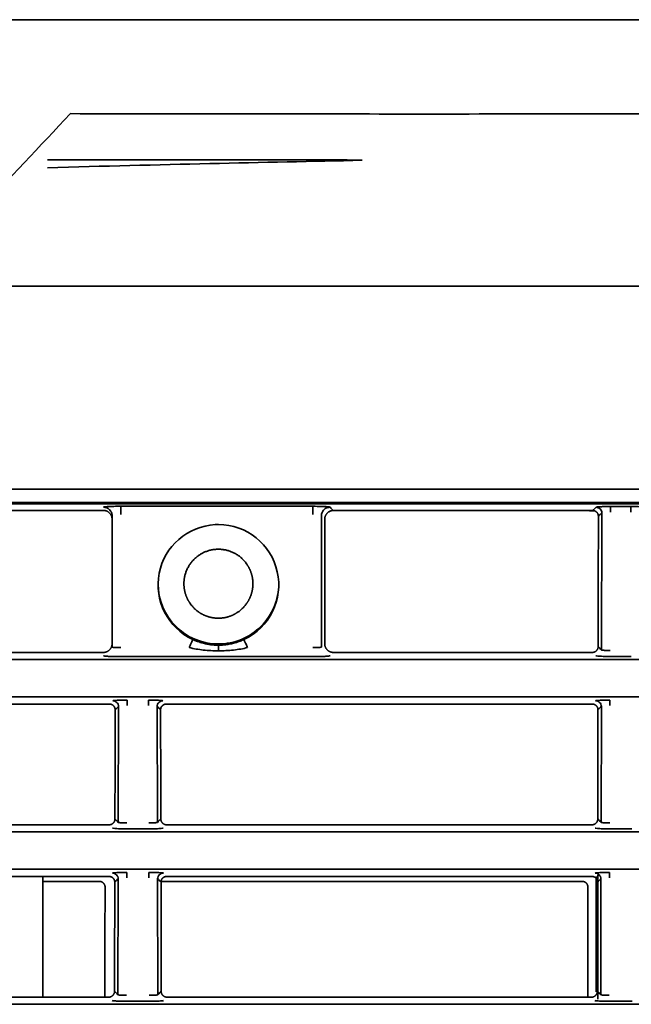
# Model space of a CAD drawing. Units: millimetres. Extents: x 11 to 829, y 18 to 576.
# Drawn here: x 29 to 40, y 328 to 345 of the extents above; entities that cross this region are included whole.
import ezdxf

# ---------------------------------------------------------------- set-up
doc = ezdxf.new("R2010")
doc.units = ezdxf.units.MM
for name, color, linetype, true_color in [('1', 7, 'Continuous', 0xffffff), ('30', 7, 'Continuous', 0xffffff), ('31', 7, 'Continuous', 0xffffff), ('99', 7, 'Continuous', 0xffffff)]:
    doc.layers.add(name, color=color, linetype=linetype, true_color=true_color)

msp = doc.modelspace()

# ---------------------------------------------------------------- linework, layer by layer
at = {"layer": '1', "color": 162, "linetype": 'Continuous', "lineweight": 35}
for points, degree in [([(21.6716, 344.6593), (27.5345, 344.6596), (39.2751, 344.6599), (56.9251, 344.6594), (68.7195, 344.6585), (74.6226, 344.658)], 3), ([(28.5202, 341.3183), (29.0529, 341.8876), (29.5856, 342.456), (30.1182, 343.0236)], 3), ([(35.1941, 342.2177), (29.7218, 342.2232)], 1), ([(29.7218, 342.0838), (30.6917, 342.1102), (32.5709, 342.1575), (34.337, 342.1954), (35.1936, 342.2122)], 3), ([(28.4787, 340.0229), (47.5749, 340.0229)], 1)]:
    msp.add_open_spline(points, degree=degree, dxfattribs=at)
msp.add_open_spline([(30.1181, 343.0245), (31.0421, 343.0229), (32.8919, 343.0197), (35.6696, 343.018), (38.4532, 343.0187), (41.2425, 343.0219), (44.0377, 343.0276), (46.8388, 343.0358), (48.7081, 343.0433), (49.6437, 343.0471)], degree=3, knots=[0, 0, 0, 0, 0.1419604, 0.2842197, 0.4267779, 0.569635, 0.7127911, 0.8562461, 1, 1, 1, 1], dxfattribs=at)
at = {"layer": '30', "color": 162, "linetype": 'Continuous', "lineweight": 35}
for p, q in [((39.1487, 336.1101), (39.2425, 336.1101)), ((29.64, 327.6485), (29.64, 329.7505)), ((39.2677, 327.7433), (39.2677, 329.7505))]:
    msp.add_line(p, q, dxfattribs=at)
msp.add_open_spline([(39.294, 329.7767), (39.294, 327.615)], degree=1, dxfattribs=at)
at = {"layer": '31', "color": 162, "linetype": 'Continuous', "lineweight": 35}
for p, q in [((30.9949, 336.1915), (34.337, 336.1907)), ((39.3645, 336.0748), (39.3591, 333.6901)), ((39.5144, 336.1871), (39.8726, 336.187)), ((30.8448, 333.7408), (30.8448, 336.026)), ((34.4868, 336.0262), (34.4868, 333.7403)), ((34.5448, 335.968), (34.5448, 333.7983)), ((34.695, 333.6485), (39.201, 333.6485)), ((28.5748, 333.5241), (141.6109, 333.5241)), ((34.337, 333.5753), (30.9948, 333.5753)), ((39.8781, 333.5779), (39.5089, 333.5779)), ((141.6109, 332.8748), (28.5748, 332.8748)), ((30.9568, 332.7075), (30.9522, 330.6901)), ((31.6347, 330.6901), (31.6301, 332.7075)), ((31.788, 332.7493), (39.1989, 332.7493)), ((39.3568, 332.7075), (39.3522, 330.6901)), ((31.4849, 330.5779), (31.102, 330.5779)), ((31.7928, 330.6485), (39.1941, 330.6485)), ((39.8849, 330.5779), (39.502, 330.5779)), ((28.5748, 330.5241), (141.6109, 330.5241)), ((141.6109, 329.8748), (28.5748, 329.8748)), ((30.95, 329.7075), (30.9453, 327.6901)), ((31.6416, 327.6901), (31.637, 329.7075)), ((31.7949, 329.7493), (39.1921, 329.7493)), ((39.35, 329.7075), (39.3453, 327.6901)), ((31.7997, 327.6485), (39.1873, 327.6485)), ((28.5748, 327.5241), (141.6109, 327.5241)), ((31.4918, 327.5779), (31.0951, 327.5779)), ((39.8918, 327.5779), (39.4951, 327.5779))]:
    msp.add_line(p, q, dxfattribs=at)
for centre, major_axis, start_param, end_param in [((32.6948, 334.8243), (1.05, 0), 1.623133, 4.2753524), ((32.6948, 334.8243), (1.05, 0), 1.5707963, 1.623133), ((32.6948, 334.8243), (1.05, 0), 5.149425, 7.8539816), ((32.6948, 334.844), (-1.05, 0), 0, 1.5707963), ((32.6948, 334.844), (-1.05, 0), 1.5707963, 3.1415927)]:
    msp.add_ellipse(centre, major_axis=major_axis, ratio=0.999048, start_param=start_param, end_param=end_param, dxfattribs=at)
for points, degree in [([(107.3248, 340.0206), (28.5748, 340.0211)], 1), ([(29.341, 340.0298), (29.341, 340.0229)], 1), ([(29.341, 340.0229), (36.0486, 340.0229)], 1), ([(36.0486, 340.0298), (36.0486, 340.0275), (36.0486, 340.0252), (36.0486, 340.0229)], 3), ([(28.5748, 336.4901), (141.6109, 336.4944)], 1), ([(28.5748, 336.2356), (66.2535, 336.2237), (103.9322, 336.2117), (141.6109, 336.1998)], 3), ([(28.5748, 336.1193), (30.6944, 336.1187)], 1), ([(30.8448, 335.9682), (30.8448, 336.0293), (30.7562, 336.119), (30.6944, 336.1188)], 2), ([(34.6366, 336.1757), (34.6337, 336.1786), (34.6006, 336.1837), (34.4883, 336.1893), (34.3922, 336.1907), (34.337, 336.1907)], 3), ([(34.6932, 336.1176), (34.6326, 336.1173), (34.5448, 336.0294), (34.5448, 335.968)], 2), ([(34.6932, 336.1178), (34.6743, 336.1371), (34.6555, 336.1564), (34.6366, 336.1757)], 3), ([(34.6932, 336.1178), (39.2055, 336.1167)], 1), ([(39.2647, 336.1747), (39.245, 336.1554), (39.2253, 336.136), (39.2055, 336.1167)], 3), ([(39.3054, 336.0219), (39.3042, 336.0611), (39.2464, 336.1171), (39.2055, 336.1169)], 2), ([(39.3061, 336.0219), (39.3257, 336.0396), (39.3451, 336.0572), (39.3645, 336.0748)], 3), ([(39.3019, 333.7537), (39.3054, 336.0219)], 1), ([(28.5748, 333.6485), (30.6948, 333.6485)], 1), ([(30.6948, 333.6485), (30.756, 333.6485), (30.8448, 333.7365), (30.8448, 333.7983)], 2), ([(34.5448, 333.7983), (34.5448, 333.7364), (34.6325, 333.6485), (34.695, 333.6485)], 2), ([(39.201, 333.6485), (39.2433, 333.6485), (39.3032, 333.7115), (39.3019, 333.7537)], 2), ([(39.3591, 333.6901), (39.3398, 333.7113), (39.3204, 333.7325), (39.301, 333.7536)], 3), ([(34.337, 333.5753), (34.3772, 333.5753), (34.4512, 333.5761), (34.5485, 333.5793), (34.6154, 333.5842), (34.6344, 333.5881), (34.6366, 333.5902)], 3), ([(39.2592, 333.5903), (39.2616, 333.5879), (39.2877, 333.5838), (39.3832, 333.579), (39.4631, 333.5779), (39.5089, 333.5779)], 3), ([(30.857, 332.8074), (30.8586, 332.8091), (30.8728, 332.8122), (30.9313, 332.8164), (31.0136, 332.8192), (31.0741, 332.8198), (31.1067, 332.8198)], 3), ([(31.4803, 332.8198), (31.5128, 332.8198), (31.5734, 332.8192), (31.6556, 332.8164), (31.7141, 332.8122), (31.7283, 332.8091), (31.73, 332.8074)], 3), ([(39.257, 332.8074), (39.2586, 332.8091), (39.2728, 332.8122), (39.3313, 332.8164), (39.4136, 332.8192), (39.4741, 332.8198), (39.5067, 332.8198)], 3), ([(28.5748, 332.7493), (30.7989, 332.7493)], 1), ([(30.8978, 332.6538), (30.8968, 332.6941), (30.8386, 332.7493), (30.7989, 332.7493)], 2), ([(30.8949, 330.7527), (30.8978, 332.6538)], 1), ([(30.8985, 332.6538), (30.918, 332.6717), (30.9374, 332.6896), (30.9568, 332.7075)], 3), ([(31.6301, 332.7075), (31.6495, 332.6896), (31.669, 332.6716), (31.6885, 332.6537)], 3), ([(31.6891, 332.6537), (31.692, 330.7525)], 1), ([(39.2978, 332.6538), (39.2968, 332.6941), (39.2386, 332.7493), (39.1989, 332.7493)], 2), ([(39.2949, 330.7527), (39.2978, 332.6538)], 1), ([(39.2985, 332.6538), (39.318, 332.6717), (39.3374, 332.6896), (39.3568, 332.7075)], 3), ([(30.7941, 330.6485), (30.8362, 330.6485), (30.896, 330.7108), (30.8949, 330.7527)], 2), ([(30.9522, 330.6901), (30.9329, 330.711), (30.9135, 330.7319), (30.8941, 330.7527)], 3), ([(31.6928, 330.7524), (31.6734, 330.7317), (31.6541, 330.7109), (31.6347, 330.6901)], 3), ([(31.692, 330.7525), (31.691, 330.7105), (31.7511, 330.6485), (31.7928, 330.6485)], 2), ([(39.1941, 330.6485), (39.2362, 330.6485), (39.296, 330.7108), (39.2949, 330.7527)], 2), ([(39.3522, 330.6901), (39.3329, 330.711), (39.3135, 330.7319), (39.2941, 330.7527)], 3), ([(28.5748, 330.6485), (30.7941, 330.6485)], 1), ([(30.8523, 330.5903), (30.8547, 330.5879), (30.8808, 330.5838), (30.9763, 330.579), (31.0562, 330.5779), (31.102, 330.5779)], 3), ([(31.4849, 330.5779), (31.5307, 330.5779), (31.6106, 330.579), (31.7061, 330.5838), (31.7322, 330.5879), (31.7346, 330.5903)], 3), ([(39.2523, 330.5903), (39.2547, 330.5879), (39.2808, 330.5838), (39.3763, 330.579), (39.4562, 330.5779), (39.502, 330.5779)], 3), ([(28.5748, 329.7493), (30.7921, 329.7493)], 1), ([(30.891, 329.6538), (30.8899, 329.6941), (30.8318, 329.7493), (30.7921, 329.7493)], 2), ([(30.8501, 329.8074), (30.8518, 329.8091), (30.866, 329.8122), (30.9244, 329.8164), (31.0067, 329.8192), (31.0673, 329.8198), (31.0998, 329.8198)], 3), ([(30.8916, 329.6538), (30.9111, 329.6717), (30.9305, 329.6896), (30.95, 329.7075)], 3), ([(31.4871, 329.8198), (31.5197, 329.8198), (31.5802, 329.8192), (31.6625, 329.8164), (31.7209, 329.8122), (31.7352, 329.8091), (31.7369, 329.8074)], 3), ([(31.637, 329.7075), (31.6564, 329.6896), (31.6758, 329.6716), (31.6953, 329.6537)], 3), ([(39.291, 329.6538), (39.2899, 329.6941), (39.2318, 329.7493), (39.1921, 329.7493)], 2), ([(39.2501, 329.8074), (39.2518, 329.8091), (39.266, 329.8122), (39.3244, 329.8164), (39.4067, 329.8192), (39.4673, 329.8198), (39.4998, 329.8198)], 3), ([(39.2916, 329.6538), (39.3111, 329.6717), (39.3305, 329.6896), (39.35, 329.7075)], 3), ([(30.8881, 327.7527), (30.891, 329.6538)], 1), ([(31.696, 329.6537), (31.6989, 327.7525)], 1), ([(39.2881, 327.7527), (39.291, 329.6538)], 1), ([(28.5748, 327.6485), (30.7873, 327.6485)], 1), ([(30.7873, 327.6485), (30.8293, 327.6485), (30.8891, 327.7108), (30.8881, 327.7527)], 2), ([(30.9453, 327.6901), (30.926, 327.711), (30.9067, 327.7319), (30.8873, 327.7527)], 3), ([(31.6997, 327.7524), (31.6803, 327.7317), (31.6609, 327.7109), (31.6416, 327.6901)], 3), ([(31.6989, 327.7525), (31.6979, 327.7105), (31.7579, 327.6485), (31.7997, 327.6485)], 2), ([(39.1873, 327.6485), (39.2293, 327.6485), (39.2891, 327.7108), (39.2881, 327.7527)], 2), ([(39.3453, 327.6901), (39.326, 327.711), (39.3067, 327.7319), (39.2873, 327.7527)], 3), ([(30.8455, 327.5903), (30.8479, 327.5879), (30.874, 327.5838), (30.9695, 327.579), (31.0493, 327.5779), (31.0951, 327.5779)], 3), ([(31.4918, 327.5779), (31.5376, 327.5779), (31.6174, 327.579), (31.713, 327.5838), (31.7391, 327.5879), (31.7415, 327.5903)], 3), ([(39.2455, 327.5903), (39.2479, 327.5879), (39.274, 327.5838), (39.3695, 327.579), (39.4493, 327.5779), (39.4951, 327.5779)], 3)]:
    msp.add_open_spline(points, degree=degree, dxfattribs=at)
for points, degree, knots in [([(28.5749, 336.2561), (45.2731, 336.2573), (82.9518, 336.26), (120.6305, 336.2627), (141.611, 336.2642)], 3, [0, 0, 0, 0, 0.4431739, 1, 1, 1, 1]), ([(30.9949, 336.1915), (30.9523, 336.1915), (30.875, 336.1907), (30.7774, 336.1872), (30.7121, 336.1821), (30.6948, 336.1781), (30.6948, 336.1758)], 3, [0, 0, 0, 0, 0.250059, 0.500118, 0.7501769, 1, 1, 1, 1]), ([(30.8448, 336.026), (30.8448, 336.0456), (30.8409, 336.0652), (30.8259, 336.1015), (30.8148, 336.1181), (30.787, 336.1458), (30.7704, 336.1569), (30.7341, 336.1719), (30.7145, 336.1758), (30.6948, 336.1758)], 3, [0, 0, 0, 0, 0.25, 0.25, 0.5, 0.5, 0.75, 0.75, 1, 1, 1, 1]), ([(30.9949, 336.1915), (30.9949, 336.1906), (30.9949, 336.1862), (30.9949, 336.1711), (30.9948, 336.1604), (30.9948, 336.1342), (30.9948, 336.1186), (30.9948, 336.0848), (30.9948, 336.0666), (30.9948, 336.0481)], 3, [0, 0, 0, 0, 0.25, 0.25, 0.5, 0.5, 0.75, 0.75, 1, 1, 1, 1]), ([(34.337, 336.0476), (34.337, 336.066), (34.337, 336.0843), (34.337, 336.118), (34.337, 336.1335), (34.337, 336.1597), (34.337, 336.1703), (34.337, 336.1854), (34.337, 336.1898), (34.337, 336.1907)], 3, [0, 0, 0, 0, 0.25, 0.25, 0.5, 0.5, 0.75, 0.75, 1, 1, 1, 1]), ([(34.6366, 336.1757), (34.617, 336.1757), (34.5975, 336.1717), (34.5614, 336.1567), (34.5448, 336.1456), (34.5171, 336.118), (34.5059, 336.1014), (34.4908, 336.0653), (34.4869, 336.0458), (34.4868, 336.0262)], 3, [0, 0, 0, 0, 0.25, 0.25, 0.5, 0.5, 0.75, 0.75, 1, 1, 1, 1]), ([(39.5144, 336.1871), (39.5059, 336.1871), (39.4864, 336.187), (39.4539, 336.1867), (39.4149, 336.1861), (39.3759, 336.185), (39.3372, 336.1834), (39.3087, 336.1816), (39.2851, 336.1793), (39.271, 336.1771), (39.2666, 336.1754), (39.2647, 336.1747)], 3, [0, 0, 0, 0, 0.0676137, 0.154347, 0.2604218, 0.3893869, 0.4991001, 0.6506032, 0.7401884, 0.888802, 1, 1, 1, 1]), ([(39.3645, 336.0748), (39.3645, 336.0879), (39.3619, 336.1009), (39.3518, 336.125), (39.3444, 336.1361), (39.326, 336.1546), (39.3149, 336.162), (39.2908, 336.172), (39.2777, 336.1747), (39.2647, 336.1747)], 3, [0, 0, 0, 0, 0.25, 0.25, 0.5, 0.5, 0.75, 0.75, 1, 1, 1, 1]), ([(39.5144, 336.1871), (39.5144, 336.1865), (39.5144, 336.1835), (39.5144, 336.1735), (39.5144, 336.1664), (39.5144, 336.1489), (39.5144, 336.1386), (39.5144, 336.116), (39.5144, 336.1039), (39.5144, 336.0916)], 3, [0, 0, 0, 0, 0.25, 0.25, 0.5, 0.5, 0.75, 0.75, 1, 1, 1, 1]), ([(39.8726, 336.0915), (39.8726, 336.1038), (39.8726, 336.116), (39.8726, 336.1385), (39.8726, 336.1488), (39.8726, 336.1663), (39.8726, 336.1734), (39.8726, 336.1834), (39.8726, 336.1864), (39.8726, 336.187)], 3, [0, 0, 0, 0, 0.25, 0.25, 0.5, 0.5, 0.75, 0.75, 1, 1, 1, 1]), ([(40.1223, 336.1745), (40.1212, 336.175), (40.1188, 336.176), (40.1112, 336.1777), (40.097, 336.1797), (40.0748, 336.1817), (40.0418, 336.1836), (40.0062, 336.185), (39.9618, 336.1862), (39.9189, 336.1868), (39.8864, 336.187), (39.8726, 336.187)], 3, [0, 0, 0, 0, 0.0693731, 0.1566609, 0.2621047, 0.3946192, 0.5013593, 0.6519453, 0.7418695, 0.890731, 1, 1, 1, 1]), ([(32.0948, 334.844), (32.0948, 334.9647), (32.1865, 335.1833), (32.3529, 335.3514), (32.5733, 335.4434), (32.8108, 335.4445), (33.0328, 335.3542), (33.2015, 335.1861), (33.2488, 335.0744), (33.2948, 334.9658), (33.2948, 334.844)], 2, [0, 0, 0, 0.125, 0.25, 0.375, 0.5, 0.625, 0.75, 0.875, 0.875, 1, 1, 1]), ([(32.6948, 334.244), (32.5743, 334.244), (32.4653, 334.2896), (32.3543, 334.336), (32.1873, 334.5028), (32.1405, 334.6142), (32.0948, 334.7231), (32.0948, 334.844)], 2, [0, 0, 0, 0.25, 0.25, 0.5, 0.75, 0.75, 1, 1, 1]), ([(33.2948, 334.844), (33.2948, 334.7234), (33.2491, 334.6143), (33.2026, 334.5033), (33.0357, 334.3363), (32.9243, 334.2896), (32.8156, 334.244), (32.6948, 334.244)], 2, [0, 0, 0, 0.25, 0.25, 0.5, 0.75, 0.75, 1, 1, 1]), ([(32.1869, 333.7316), (32.1952, 333.7494), (32.2035, 333.7673), (32.2189, 333.8008), (32.2259, 333.8164), (32.2377, 333.8427), (32.2424, 333.8535), (32.2487, 333.8687), (32.2504, 333.8731), (32.2504, 333.8739)], 3, [0, 0, 0, 0, 0.25, 0.25, 0.5, 0.5, 0.75, 0.75, 1, 1, 1, 1]), ([(32.6948, 333.7744), (32.679, 333.7746), (32.6452, 333.7751), (32.5915, 333.7791), (32.5318, 333.7866), (32.4673, 333.7989), (32.4087, 333.8141), (32.3525, 333.832), (32.3021, 333.8507), (32.2668, 333.8666), (32.2504, 333.874)], 3, [0, 0, 0, 0, 0.1032268, 0.2204193, 0.351603, 0.4967922, 0.6491921, 0.7472971, 0.8824601, 1, 1, 1, 1]), ([(33.1392, 333.874), (33.1286, 333.8691), (33.1062, 333.8589), (33.0703, 333.8444), (33.0309, 333.83), (32.9809, 333.8141), (32.9156, 333.7972), (32.839, 333.7835), (32.7633, 333.7756), (32.7164, 333.7748), (32.6948, 333.7744)], 3, [0, 0, 0, 0, 0.0763864, 0.1606176, 0.2527348, 0.3505916, 0.5032495, 0.6937897, 0.8593584, 1, 1, 1, 1]), ([(33.2026, 333.7317), (33.1933, 333.7519), (33.1732, 333.7956), (33.1463, 333.8558), (33.1417, 333.8677), (33.1392, 333.874)], 3, [0, 0, 0, 0, 0.287743, 0.6211793, 1, 1, 1, 1]), ([(30.9948, 333.7316), (30.9911, 333.7316), (30.9789, 333.7316), (30.9583, 333.7318), (30.934, 333.7323), (30.9115, 333.7331), (30.8915, 333.7341), (30.8745, 333.7352), (30.8609, 333.7365), (30.8511, 333.738), (30.8459, 333.7394), (30.8448, 333.7404), (30.8448, 333.7408)], 3, [0, 0, 0, 0, 0.0473405, 0.1557339, 0.2645683, 0.3729119, 0.480703, 0.588301, 0.696096, 0.8044463, 0.9132892, 1, 1, 1, 1]), ([(32.6948, 333.6748), (32.6069, 333.6775), (32.477, 333.6815), (32.3078, 333.7057), (32.2269, 333.723), (32.1869, 333.7316)], 3, [0, 0, 0, 0, 0.5150492, 0.7605663, 1, 1, 1, 1]), ([(32.6948, 333.6753), (32.6945, 333.6893), (32.6943, 333.7026), (32.6941, 333.7264), (32.694, 333.737), (32.6941, 333.7545), (32.6942, 333.7615), (32.6945, 333.7712), (32.6947, 333.7739), (32.6948, 333.7744)], 3, [0, 0, 0, 0, 0.25, 0.25, 0.5, 0.5, 0.75, 0.75, 1, 1, 1, 1]), ([(33.2027, 333.7316), (33.1628, 333.723), (33.0818, 333.7057), (32.9127, 333.6815), (32.7828, 333.6775), (32.6948, 333.6748)], 3, [0, 0, 0, 0, 0.2394297, 0.4850338, 1, 1, 1, 1]), ([(34.4868, 333.7403), (34.4864, 333.7399), (34.4848, 333.739), (34.4789, 333.7377), (34.4685, 333.7363), (34.4546, 333.735), (34.4375, 333.7339), (34.4177, 333.733), (34.3956, 333.7323), (34.3718, 333.7318), (34.3519, 333.7316), (34.3403, 333.7316), (34.337, 333.7316)], 3, [0, 0, 0, 0, 0.0819053, 0.1917578, 0.3011377, 0.4099808, 0.5186339, 0.6274732, 0.7368465, 0.8466905, 0.956106, 1, 1, 1, 1]), ([(39.5089, 333.6821), (39.5042, 333.6821), (39.4904, 333.6821), (39.468, 333.6823), (39.4426, 333.6828), (39.4195, 333.6836), (39.3993, 333.6846), (39.3826, 333.6858), (39.3699, 333.6872), (39.3619, 333.6887), (39.3595, 333.6896), (39.3591, 333.6901)], 3, [0, 0, 0, 0, 0.0620636, 0.180779, 0.2997003, 0.4179305, 0.5356999, 0.6534714, 0.7717074, 0.8906368, 1, 1, 1, 1]), ([(30.6948, 333.591), (30.6948, 333.5888), (30.7111, 333.5848), (30.7771, 333.5796), (30.8766, 333.5761), (30.953, 333.5753), (30.9948, 333.5753)], 3, [0, 0, 0, 0, 0.2499999, 0.4999999, 0.7499998, 1, 1, 1, 1]), ([(30.857, 332.8074), (30.87, 332.8073), (30.8831, 332.8047), (30.9072, 332.7947), (30.9183, 332.7873), (30.9368, 332.7688), (30.9442, 332.7577), (30.9542, 332.7336), (30.9569, 332.7205), (30.9569, 332.7075)], 3, [0, 0, 0, 0, 0.25, 0.25, 0.5, 0.5, 0.75, 0.75, 1, 1, 1, 1]), ([(31.1067, 332.7243), (31.1067, 332.7366), (31.1067, 332.7487), (31.1067, 332.7713), (31.1067, 332.7816), (31.1067, 332.7991), (31.1067, 332.8062), (31.1067, 332.8162), (31.1067, 332.8192), (31.1067, 332.8198)], 3, [0, 0, 0, 0, 0.25, 0.25, 0.5, 0.5, 0.75, 0.75, 1, 1, 1, 1]), ([(31.4803, 332.8198), (31.4803, 332.8192), (31.4803, 332.8162), (31.4803, 332.8062), (31.4803, 332.7991), (31.4803, 332.7816), (31.4803, 332.7713), (31.4803, 332.7487), (31.4803, 332.7366), (31.4803, 332.7243)], 3, [0, 0, 0, 0, 0.25, 0.25, 0.5, 0.5, 0.75, 0.75, 1, 1, 1, 1]), ([(31.6301, 332.7075), (31.6301, 332.7205), (31.6327, 332.7336), (31.6428, 332.7577), (31.6502, 332.7688), (31.6687, 332.7873), (31.6797, 332.7947), (31.7039, 332.8047), (31.7169, 332.8073), (31.73, 332.8074)], 3, [0, 0, 0, 0, 0.25, 0.25, 0.5, 0.5, 0.75, 0.75, 1, 1, 1, 1]), ([(39.257, 332.8074), (39.27, 332.8073), (39.2831, 332.8047), (39.3072, 332.7947), (39.3183, 332.7873), (39.3368, 332.7688), (39.3442, 332.7577), (39.3542, 332.7336), (39.3569, 332.7205), (39.3569, 332.7075)], 3, [0, 0, 0, 0, 0.25, 0.25, 0.5, 0.5, 0.75, 0.75, 1, 1, 1, 1]), ([(39.5067, 332.7243), (39.5067, 332.7366), (39.5067, 332.7487), (39.5067, 332.7713), (39.5067, 332.7816), (39.5067, 332.7991), (39.5067, 332.8062), (39.5067, 332.8162), (39.5067, 332.8192), (39.5067, 332.8198)], 3, [0, 0, 0, 0, 0.25, 0.25, 0.5, 0.5, 0.75, 0.75, 1, 1, 1, 1]), ([(31.788, 332.7493), (31.7475, 332.7493), (31.7179, 332.7203), (31.6901, 332.693), (31.6891, 332.6537)], 2, [0, 0, 0, 0.5, 0.5, 1, 1, 1]), ([(31.102, 330.6821), (31.0973, 330.6821), (31.0836, 330.6821), (31.0611, 330.6823), (31.0358, 330.6828), (31.0126, 330.6836), (30.9924, 330.6846), (30.9757, 330.6858), (30.963, 330.6872), (30.955, 330.6887), (30.9526, 330.6896), (30.9522, 330.6901)], 3, [0, 0, 0, 0, 0.0620636, 0.180779, 0.2997003, 0.4179305, 0.5356999, 0.6534714, 0.7717074, 0.8906368, 1, 1, 1, 1]), ([(31.6347, 330.6901), (31.6343, 330.6896), (31.632, 330.6887), (31.6239, 330.6872), (31.6112, 330.6858), (31.5945, 330.6846), (31.5743, 330.6836), (31.5512, 330.6828), (31.5258, 330.6823), (31.5034, 330.6821), (31.4897, 330.6821), (31.4849, 330.6821)], 3, [0, 0, 0, 0, 0.1093632, 0.2282926, 0.3465286, 0.4643001, 0.5820694, 0.7002997, 0.819221, 0.9379363, 1, 1, 1, 1]), ([(39.502, 330.6821), (39.4973, 330.6821), (39.4836, 330.6821), (39.4611, 330.6823), (39.4358, 330.6828), (39.4126, 330.6836), (39.3924, 330.6846), (39.3757, 330.6858), (39.363, 330.6872), (39.355, 330.6887), (39.3526, 330.6896), (39.3522, 330.6901)], 3, [0, 0, 0, 0, 0.0620636, 0.180779, 0.2997003, 0.4179305, 0.5356999, 0.6534714, 0.7717074, 0.8906368, 1, 1, 1, 1]), ([(30.8501, 329.8074), (30.8632, 329.8073), (30.8762, 329.8047), (30.9003, 329.7947), (30.9114, 329.7873), (30.9299, 329.7688), (30.9373, 329.7577), (30.9474, 329.7336), (30.95, 329.7205), (30.95, 329.7075)], 3, [0, 0, 0, 0, 0.25, 0.25, 0.5, 0.5, 0.75, 0.75, 1, 1, 1, 1]), ([(31.0998, 329.7243), (31.0998, 329.7366), (31.0998, 329.7487), (31.0998, 329.7713), (31.0998, 329.7816), (31.0998, 329.7991), (31.0998, 329.8062), (31.0998, 329.8162), (31.0998, 329.8192), (31.0998, 329.8198)], 3, [0, 0, 0, 0, 0.25, 0.25, 0.5, 0.5, 0.75, 0.75, 1, 1, 1, 1]), ([(31.4871, 329.8198), (31.4871, 329.8192), (31.4871, 329.8162), (31.4871, 329.8062), (31.4871, 329.7991), (31.4871, 329.7816), (31.4871, 329.7713), (31.4871, 329.7487), (31.4871, 329.7366), (31.4871, 329.7243)], 3, [0, 0, 0, 0, 0.25, 0.25, 0.5, 0.5, 0.75, 0.75, 1, 1, 1, 1]), ([(31.6369, 329.7075), (31.637, 329.7205), (31.6396, 329.7336), (31.6496, 329.7577), (31.657, 329.7688), (31.6755, 329.7873), (31.6866, 329.7947), (31.7107, 329.8047), (31.7238, 329.8073), (31.7369, 329.8074)], 3, [0, 0, 0, 0, 0.25, 0.25, 0.5, 0.5, 0.75, 0.75, 1, 1, 1, 1]), ([(31.7949, 329.7493), (31.7544, 329.7493), (31.7247, 329.7203), (31.6969, 329.693), (31.696, 329.6537)], 2, [0, 0, 0, 0.5, 0.5, 1, 1, 1]), ([(39.2501, 329.8074), (39.2632, 329.8073), (39.2762, 329.8047), (39.3003, 329.7947), (39.3114, 329.7873), (39.3299, 329.7688), (39.3373, 329.7577), (39.3474, 329.7336), (39.35, 329.7205), (39.35, 329.7075)], 3, [0, 0, 0, 0, 0.25, 0.25, 0.5, 0.5, 0.75, 0.75, 1, 1, 1, 1]), ([(39.4998, 329.7243), (39.4998, 329.7366), (39.4998, 329.7487), (39.4998, 329.7713), (39.4998, 329.7816), (39.4998, 329.7991), (39.4998, 329.8062), (39.4998, 329.8162), (39.4998, 329.8192), (39.4998, 329.8198)], 3, [0, 0, 0, 0, 0.25, 0.25, 0.5, 0.5, 0.75, 0.75, 1, 1, 1, 1]), ([(31.0951, 327.6821), (31.0904, 327.6821), (31.0767, 327.6821), (31.0542, 327.6823), (31.0289, 327.6828), (31.0058, 327.6836), (30.9856, 327.6846), (30.9689, 327.6858), (30.9562, 327.6872), (30.9481, 327.6887), (30.9458, 327.6896), (30.9453, 327.6901)], 3, [0, 0, 0, 0, 0.0620636, 0.180779, 0.2997003, 0.4179305, 0.5356999, 0.6534714, 0.7717074, 0.8906368, 1, 1, 1, 1]), ([(31.6416, 327.6901), (31.6412, 327.6896), (31.6388, 327.6887), (31.6308, 327.6872), (31.6181, 327.6858), (31.6014, 327.6846), (31.5812, 327.6836), (31.5581, 327.6828), (31.5327, 327.6823), (31.5102, 327.6821), (31.4965, 327.6821), (31.4918, 327.6821)], 3, [0, 0, 0, 0, 0.1093632, 0.2282926, 0.3465286, 0.4643001, 0.5820694, 0.7002997, 0.819221, 0.9379363, 1, 1, 1, 1]), ([(39.4951, 327.6821), (39.4904, 327.6821), (39.4767, 327.6821), (39.4542, 327.6823), (39.4289, 327.6828), (39.4058, 327.6836), (39.3856, 327.6846), (39.3689, 327.6858), (39.3562, 327.6872), (39.3481, 327.6887), (39.3458, 327.6896), (39.3453, 327.6901)], 3, [0, 0, 0, 0, 0.0620636, 0.180779, 0.2997003, 0.4179305, 0.5356999, 0.6534714, 0.7717074, 0.8906368, 1, 1, 1, 1])]:
    msp.add_open_spline(points, degree=degree, knots=knots, dxfattribs=at)
at = {"layer": '99', "color": 162, "linetype": 'Continuous', "lineweight": 35}
for p, q in [((29.64, 329.6638), (30.6234, 329.6638)), ((31.6981, 329.6638), (39.0234, 329.6638))]:
    msp.add_line(p, q, dxfattribs=at)
for points in [[(30.6234, 329.6638), (30.6639, 329.6638), (30.6936, 329.6347), (30.7213, 329.6074), (30.7223, 329.5681)], [(39.0234, 329.6638), (39.0639, 329.6638), (39.0936, 329.6347), (39.1213, 329.6074), (39.1223, 329.5681)]]:
    msp.add_open_spline(points, degree=2, knots=[0, 0, 0, 0.5, 0.5, 1, 1, 1], dxfattribs=at)
for points in [[(30.7223, 329.5681), (30.7194, 327.6669)], [(39.1223, 329.5681), (39.1194, 327.6669)]]:
    msp.add_open_spline(points, degree=1, dxfattribs=at)

doc.saveas('drawing.dxf')
